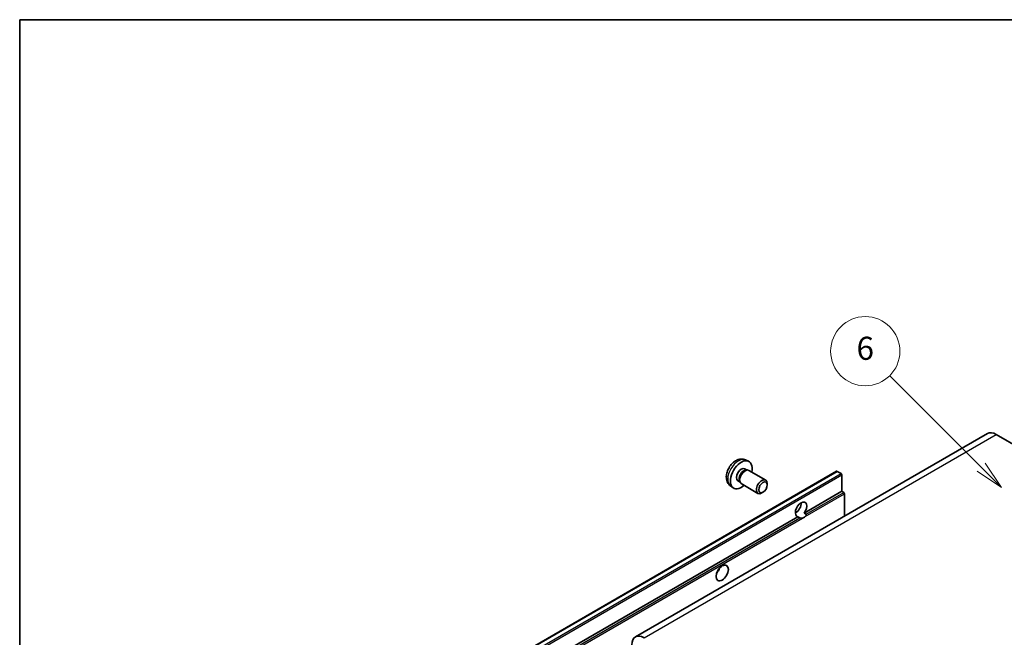
# Model space of a CAD drawing. Units: millimetres. Extents: x 1 to 9259, y 2 to 1126.
# Drawn here: x 1 to 257, y 685 to 845 of the extents above; entities that cross this region are included whole.
import ezdxf

# ---------------------------------------------------------------- set-up
doc = ezdxf.new("R2010")
doc.units = ezdxf.units.MM
for name, color, linetype, lineweight in [('Border (ISO)', 7, 'Continuous', 35), ('Symbol (TK)', 100, 'Continuous', 18), ('Visible (ISO)', 7, 'Continuous', 35), ('Visible Narrow (ISO)', 7, 'Continuous', 25)]:
    doc.layers.add(name, color=color, linetype=linetype, lineweight=lineweight)
doc.styles.add('Note Text (TK2)', font='MS PGothic.ttf')

# ---------------------------------------------------------------- blocks, each defined once
blk = doc.blocks.new('図面枠 tk図枠')
at = {"layer": 'Border (ISO)'}
for q in [(405.5, 289), (14.5, 8)]:
    blk.add_line((14.5, 289), q, dxfattribs=at)
blk = doc.blocks.new('バルーン1')
at = {"layer": 'Symbol (TK)', "color": 100}
for p, q in [((97.869, 250.216), (89.926, 258.159)), ((97.869, 250.216), (99.636, 248.448)), ((99.636, 248.448), (98.222, 250.57)), ((97.515, 249.863), (99.636, 248.448))]:
    blk.add_line(p, q, dxfattribs=at)
at = {"layer": 'Symbol (TK)'}
blk.add_circle((87.813, 260.272), 3, dxfattribs=at)
at = {"layer": 'Symbol (TK)', "color": 7, "insert": (87.813, 260.266), "char_height": 2, "attachment_point": 5, "style": 'Note Text (TK2)'}
blk.add_mtext('6', dxfattribs=at)

msp = doc.modelspace()

# ---------------------------------------------------------------- linework, layer by layer
at = {"layer": 'Visible (ISO)'}
for p, q in [((252.5761, 737.7025), (161.0057, 684.8343)), ((254.8261, 737.4796), (261.19, 733.8054)), ((189.6151, 730.8467), (190.4072, 730.4961)), ((123.1895, 675.8286), (213.3457, 727.8802)), ((189.4274, 728.5133), (189.9506, 728.2112)), ((189.7404, 728.1994), (190.1065, 728.22)), ((190.5247, 728.1277), (194.8879, 725.6086)), ((214.4856, 727.2938), (213.4957, 727.8654)), ((187.6422, 725.4211), (188.1654, 725.1191)), ((188.0705, 725.307), (188.2357, 724.9797)), ((214.6977, 722.6806), (214.6977, 726.9264)), ((185.7152, 724.0919), (186.4149, 723.5812)), ((188.5247, 724.6636), (192.8879, 722.1445)), ((194.1914, 722.4187), (193.8876, 722.2434)), ((195.3022, 724.3427), (195.3021, 724.6935)), ((204.912, 717.0308), (214.6977, 722.6806)), ((215.1927, 722.3948), (214.6977, 722.6806)), ((215.4049, 716.2417), (215.4049, 722.0274)), ((202.6065, 717.0936), (203.0209, 717.3328)), ((124.5416, 670.6289), (203.2703, 716.083)), ((203.7653, 715.7972), (203.2703, 716.083)), ((204.912, 717.0308), (205.4069, 716.745))]:
    msp.add_line(p, q, dxfattribs=at)
for centre, major_axis, start_param, end_param in [((254.8261, 733.8054), (-2.25, 3.8971), 5.49778714, 6.28318531), ((188.5348, 726.9672), (2, 3.4641), 5.23598776, 10.47197551), ((188.5348, 726.9672), (0.8926, 1.5461), 0, 3.14159265), ((189.2211, 726.571), (0.8926, 1.5461), 0.36144194, 2.78015071), ((189.5247, 726.3957), (1, 1.7321), 0, 3.14159264), ((213.4957, 727.6204), (-0.15, 0.2598), 5.49778714, 6.28318531), ((193.8879, 723.8766), (1, 1.7321), 5.49801994, 10.20994333), ((214.4856, 727.0489), (-0.15, 0.2598), 3.92699082, 5.49778714), ((215.1927, 722.1499), (-0.15, 0.2598), 3.92699082, 5.49778714), ((204.0911, 717.9858), (-1.05, -1.8187), 1.37108371, 6.48289793), ((202.6769, 718.8022), (1.05, 1.8187), 3.88043833, 5.54433963), ((204.7982, 717.5775), (-1.05, -1.8187), 0.56674497, 1.00405136), ((181.4637, 702.6764), (1.125, 1.9486), 4.37255207, 5.05222589), ((163.2557, 680.9372), (-2.25, 3.8971), 5.49778714, 7.06858347)]:
    msp.add_ellipse(centre, major_axis=major_axis, ratio=0.57735027, start_param=start_param, end_param=end_param, dxfattribs=at)
for centre, major_axis in [((194.1916, 723.7012), (0.7853, 1.3602)), ((183.585, 701.4517), (-1.125, -1.9486))]:
    msp.add_ellipse(centre, major_axis=major_axis, ratio=0.57735027, dxfattribs=at)
for points, knots in [([(189.6151, 730.8467), (189.3595, 730.9598), (189.0881, 731.0246), (188.5272, 731.0703), (188.2407, 731.0408), (187.637, 730.8972), (187.3314, 730.7631), (186.7002, 730.3904), (186.3886, 730.1321), (185.818, 729.5344), (185.563, 729.1905), (185.138, 728.4587), (184.9673, 728.0715), (184.7237, 727.2655), (184.6509, 726.8465), (184.6468, 726.0082), (184.7074, 725.5858), (185.0066, 724.8645), (185.1963, 724.5635), (185.5374, 724.2318), (185.6237, 724.1587), (185.7152, 724.0919)], [0.84730152, 0.84730152, 0.84730152, 0.84730152, 1.05226137, 1.05226137, 1.28485125, 1.28485125, 1.58220865, 1.58220865, 1.9574686, 1.9574686, 2.35189349, 2.35189349, 2.74172985, 2.74172985, 3.13599765, 3.13599765, 3.51030353, 3.51030353, 3.78196582, 3.78196582, 3.86508746, 3.86508746, 3.86508746, 3.86508746]), ([(204.4761, 715.7177), (204.3991, 715.693), (204.3224, 715.678), (204.1845, 715.6718), (204.107, 715.6778), (204.003, 715.7011), (203.963, 715.7124), (203.9008, 715.734), (203.8705, 715.7459), (203.8133, 715.7714), (203.7865, 715.785), (203.7653, 715.7972)], [-0.0853709179, -0.0853709179, -0.0853709179, -0.0853709179, -0.0545116262, -0.0545116262, -0.0293355354, -0.0293355354, -0.0179856969, -0.0179856969, -0.0089928485, -0.0089928485, 0, 0, 0, 0]), ([(205.4069, 716.745), (205.4281, 716.7328), (205.4448, 716.7134), (205.4651, 716.6666), (205.4689, 716.6394), (205.4681, 716.5814), (205.4598, 716.5422), (205.4251, 716.4388), (205.3763, 716.3599), (205.27, 716.2251), (205.1974, 716.1539), (205.1204, 716.0897)], [-0.2570614387, -0.2570614387, -0.2570614387, -0.2570614387, -0.2480685903, -0.2480685903, -0.2390757418, -0.2390757418, -0.2277259033, -0.2277259033, -0.2025498125, -0.2025498125, -0.1716905209, -0.1716905209, -0.1716905209, -0.1716905209])]:
    msp.add_open_spline(points, degree=3, knots=knots, dxfattribs=at)
at = {"layer": 'Visible Narrow (ISO)'}
for p, q in [((163.2557, 684.6115), (254.8261, 737.4796)), ((123.3395, 675.8137), (213.4957, 727.8654)), ((124.3295, 675.2422), (214.4856, 727.2938)), ((124.5416, 674.8747), (214.6977, 726.9264)), ((205.4069, 716.745), (215.1927, 722.3948)), ((205.1204, 716.0897), (215.4049, 722.0274)), ((125.0366, 670.3432), (203.7653, 715.7972)), ((125.2487, 669.9758), (204.4761, 715.7177))]:
    msp.add_line(p, q, dxfattribs=at)
msp.add_ellipse((187.786, 727.3995), major_axis=(-1.9537, -3.3839), ratio=0.57735027, start_param=3.20349601, end_param=6.22128195, dxfattribs=at)

# ---------------------------------------------------------------- block references
at = {"xscale": 3, "yscale": 3, "zscale": 3}
msp.add_blockref('図面枠 tk図枠', (-42.648, -21.7183), dxfattribs=at)
at = {"layer": 'Symbol (TK)', "xscale": 3, "yscale": 3, "zscale": 3}
msp.add_blockref('バルーン1', (-42.648, -21.7183), dxfattribs=at)

doc.saveas('drawing.dxf')
